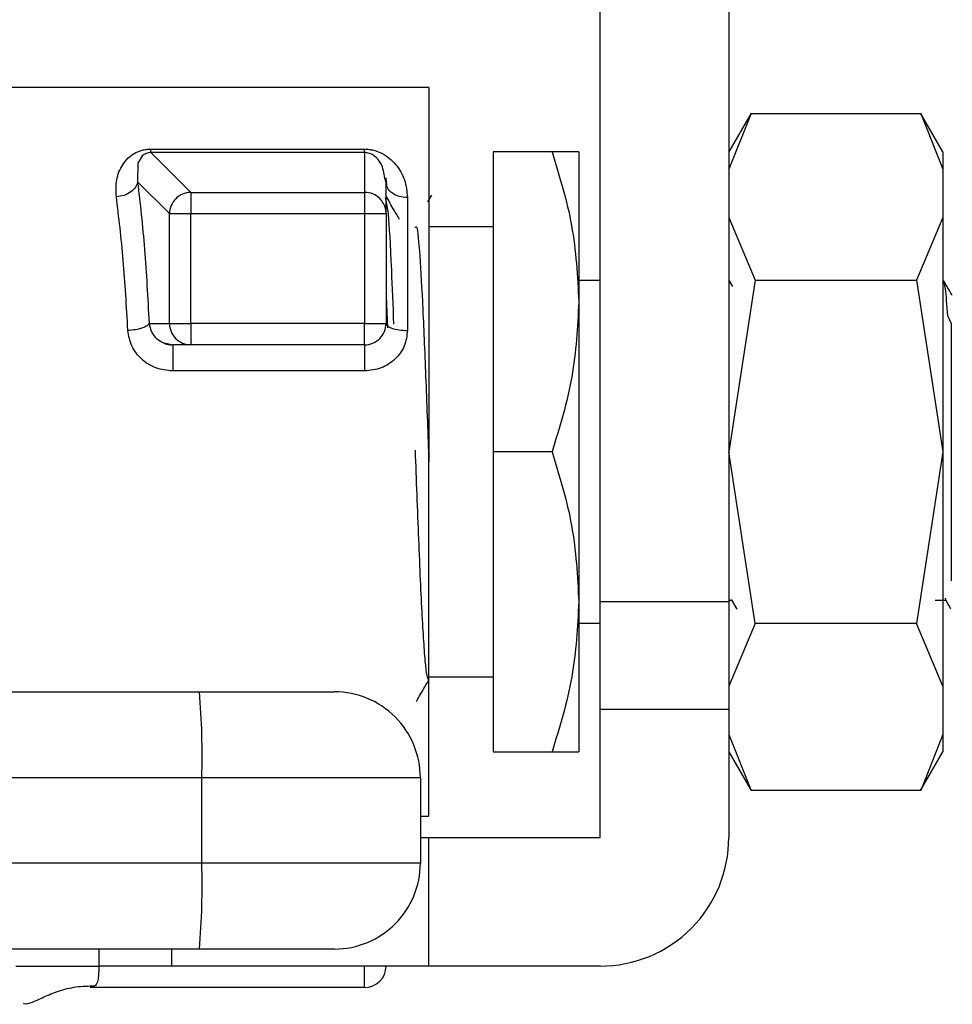
# Model space of a CAD drawing. Extents: x 0.4 to 10.6, y 0.4 to 8.1.
# Drawn here: x 4.4 to 4.5, y 3.1 to 3.2 of the extents above; entities that cross this region are included whole.
import ezdxf

# ---------------------------------------------------------------- set-up
doc = ezdxf.new("R2010")
doc.units = 0
doc.linetypes.add('SLD-SOLID', pattern=[0])
doc.layers.get('0').update_dxf_attribs({"linetype": 'CONTINUOUS'})

msp = doc.modelspace()

# ---------------------------------------------------------------- linework, layer by layer
at = {"color": 7, "linetype": 'SLD-SOLID'}
for p, q in [((4.464426415464725, 3.174391506287851), (4.464426415464725, 3.222947937359815)), ((4.472300408059246, 3.222947937359815), (4.472300408059246, 3.174391506287851)), ((4.453927706524484, 3.205887554887254), (4.42809480317061, 3.205887554887254)), ((4.453927706524484, 3.205887554887254), (4.453927706524484, 3.183577857055231)), ((4.473669985126664, 3.204322659187285), (4.472300408059246, 3.201950558589993)), ((4.473664196749087, 3.204312764190481), (4.472300408059246, 3.200890151284354)), ((4.473664196749087, 3.204312764190481), (4.484059966434047, 3.204312764190481)), ((4.485423755123888, 3.201950558589993), (4.484054256277788, 3.204322659187285)), ((4.484059966434047, 3.204312764190481), (4.485423755123888, 3.200890151284354)), ((4.436896657046399, 3.202120846400591), (4.449990671116564, 3.202120846400591)), ((4.436896657046399, 3.201910274610913), (4.439332156022418, 3.199474736524234)), ((4.449990827559201, 3.201910274610913), (4.436896657046399, 3.201910274610913)), ((4.449990827559201, 3.201910235500253), (4.449990671116564, 3.199474736524234)), ((4.461473091359554, 3.201950558589993), (4.457864741932404, 3.201950558589993)), ((4.457864741932404, 3.201950558589993), (4.457864741932404, 3.183577857055231)), ((4.463114096402524, 3.201950558589993), (4.463114096402524, 3.192764207822612)), ((4.485423755123888, 3.201950558589993), (4.485423755123888, 3.200890151284354)), ((4.451283434849113, 3.200373695028278), (4.451325205033248, 3.199905462215122)), ((4.485423755123888, 3.200890151284354), (4.485423755123888, 3.197932329453363)), ((4.436080417586777, 3.200123817026001), (4.43803086616614, 3.198173368446639)), ((4.451303068400083, 3.200073246943524), (4.451227037278401, 3.200352145055003)), ((4.451303068400083, 3.198173368446639), (4.451303068400083, 3.200073246943524)), ((4.439332156022418, 3.199474736524234), (4.439332156022418, 3.198173368446639)), ((4.439332156022418, 3.199474736524234), (4.449990671116564, 3.199474736524234)), ((4.449990671116564, 3.199474736524234), (4.449990671116564, 3.198173368446639)), ((4.454083366948503, 3.199304683377592), (4.453843227500393, 3.198889445507788)), ((4.452615387462283, 3.199156805974773), (4.452615387462283, 3.191014436036125)), ((4.43803086616614, 3.198173368446639), (4.439332156022418, 3.198173368446639)), ((4.43803086616614, 3.191451849649752), (4.43803086616614, 3.198173368446639)), ((4.439332156022418, 3.191451849649752), (4.439332156022418, 3.198173368446639)), ((4.439332156022418, 3.198173368446639), (4.449990671116564, 3.198173368446639)), ((4.449990671116564, 3.198173368446639), (4.451303068400083, 3.198173368446639)), ((4.449990671116564, 3.198173368446639), (4.449990671116564, 3.191451849649752)), ((4.451303068400083, 3.198173368446639), (4.451303068400083, 3.191451849649752)), ((4.472300408059246, 3.197932329453363), (4.473914113862023, 3.194090372058206)), ((4.485423755123888, 3.197932329453363), (4.483810127542429, 3.194090372058206)), ((4.485423755123888, 3.197932329453363), (4.485423755123888, 3.183577857055231)), ((4.457864741932404, 3.197357363650973), (4.453927706524484, 3.197357363650973)), ((4.464426415464725, 3.194076526884813), (4.463114096402524, 3.194076526884813)), ((4.473914113862023, 3.194090372058206), (4.472300408059246, 3.183577857055231)), ((4.472550012286908, 3.193709708011225), (4.472347419071726, 3.194059670190654)), ((4.473914113862023, 3.194090372058206), (4.483810127542429, 3.194090372058206)), ((4.483810127542429, 3.194090372058206), (4.485423755123888, 3.183577857055231)), ((4.451303068400083, 3.193132904007847), (4.451381211497368, 3.191185506059909)), ((4.463114096402524, 3.192764207822612), (4.463114096402524, 3.174391506287851)), ((4.436785269888708, 3.191451849649752), (4.43803086616614, 3.191451849649752)), ((4.43803086616614, 3.191451849649752), (4.439332156022418, 3.191451849649752)), ((4.439332156022418, 3.191451849649752), (4.439332156022418, 3.190139530587552)), ((4.449990671116564, 3.191451849649752), (4.439332156022418, 3.191451849649752)), ((4.449990671116564, 3.190139530587552), (4.449990671116564, 3.191451849649752)), ((4.449990671116564, 3.191451849649752), (4.451303068400083, 3.191451849649752)), ((4.485947759737209, 3.191428774360765), (4.485719509929525, 3.191903773317981)), ((4.485948698393032, 3.175677269212386), (4.485948698393032, 3.191429243688676)), ((4.438242454832961, 3.190112153126041), (4.43770335350515, 3.190241609408329)), ((4.439332156022418, 3.190139530587552), (4.438229782979348, 3.190139530587552)), ((4.449990671116564, 3.190139530587552), (4.439332156022418, 3.190139530587552)), ((4.449990671116564, 3.190139530587552), (4.449990671116564, 3.188535563338941)), ((4.449990671116564, 3.188535563338941), (4.438229782979348, 3.188535563338941)), ((4.453927706524484, 3.183577857055231), (4.453927706524484, 3.182961238400685)), ((4.453927706524484, 3.161268159223209), (4.453927706524484, 3.183577857055231)), ((4.461473091359554, 3.183577857055231), (4.457864741932404, 3.183577857055231)), ((4.457864741932404, 3.183577857055231), (4.457864741932404, 3.16520515552047)), ((4.473914113862023, 3.173065302941598), (4.472300408059246, 3.183577857055231)), ((4.485423755123888, 3.183577857055231), (4.483810127542429, 3.173065302941598)), ((4.485423755123888, 3.183577857055231), (4.485423755123888, 3.169223384657099)), ((4.472300408059246, 3.174498317498402), (4.472469053222154, 3.174496479297415)), ((4.472444100621519, 3.174539579243965), (4.472789134857877, 3.17394368923885)), ((4.484952549900624, 3.174498121945106), (4.485592087401521, 3.174498121945106)), ((4.485608279214471, 3.174503010777519), (4.4855764431378, 3.174616470800152)), ((4.463114096402524, 3.174391506287851), (4.463114096402524, 3.16520515552047)), ((4.472300408059246, 3.174391506287851), (4.464426415464725, 3.174391506287851)), ((4.464426415464725, 3.16782983275553), (4.464426415464725, 3.174391506287851)), ((4.472300408059246, 3.174391506287851), (4.472300408059246, 3.16782983275553)), ((4.463114096402524, 3.173079148114991), (4.464426415464725, 3.173079148114991)), ((4.473914113862023, 3.173065302941598), (4.472300408059246, 3.169223384657099)), ((4.483810127542429, 3.173065302941598), (4.473914113862023, 3.173065302941598)), ((4.485423755123888, 3.169223384657099), (4.483810127542429, 3.173065302941598)), ((4.453927706524484, 3.16979831134883), (4.457864741932404, 3.16979831134883)), ((4.485423755123888, 3.169223384657099), (4.485423755123888, 3.166265562826109)), ((4.358276175054693, 3.168879680183158), (4.439866876956388, 3.168879680183158)), ((4.464426415464725, 3.16782983275553), (4.472300408059246, 3.16782983275553)), ((4.464426415464725, 3.159955801050349), (4.464426415464725, 3.16782983275553)), ((4.472300408059246, 3.16782983275553), (4.472300408059246, 3.159955801050349)), ((4.472300408059246, 3.166265562826109), (4.473664196749087, 3.162842949919981)), ((4.485423755123888, 3.166265562826109), (4.484059966434047, 3.162842949919981)), ((4.485423755123888, 3.166265562826109), (4.485423755123888, 3.16520515552047)), ((4.457864741932404, 3.16520515552047), (4.461473091359554, 3.16520515552047)), ((4.472300408059246, 3.16520515552047), (4.473669906905346, 3.162833172255156)), ((4.484054256277788, 3.162833054923178), (4.485423755123888, 3.16520515552047)), ((4.358426086211796, 3.163630325713038), (4.440016827224149, 3.163630325713038)), ((4.440016827224149, 3.158381010353577), (4.440016827224149, 3.163630325713038)), ((4.440016827224149, 3.163630325713038), (4.45340276325534, 3.163630325713038)), ((4.45340276325534, 3.163630325713038), (4.45340276325534, 3.158381010353577)), ((4.484059966434047, 3.162842949919981), (4.473664196749087, 3.162842949919981)), ((4.45340276325534, 3.161268159223209), (4.453927706524484, 3.161268159223209)), ((4.45340276325534, 3.159955801050349), (4.453927706524484, 3.159955801050349)), ((4.453927706524484, 3.152081769345169), (4.453927706524484, 3.159955801050349)), ((4.453927706524484, 3.159955801050349), (4.464426415464725, 3.159955801050349)), ((4.440016827224149, 3.158381010353577), (4.358426086211796, 3.158381010353577)), ((4.45340276325534, 3.158381010353577), (4.440016827224149, 3.158381010353577)), ((4.439866876956388, 3.153131655883457), (4.358276175054693, 3.153131655883457)), ((4.438179643114124, 3.152081769345169), (4.438179643114124, 3.153131655883457)), ((4.453927706524484, 3.152081769345169), (4.438179643114124, 3.152081769345169)), ((4.449990671116564, 3.150769450282969), (4.449990671116564, 3.152081769345169)), ((4.464426415464725, 3.152081769345169), (4.453927706524484, 3.152081769345169)), ((4.449990671116564, 3.150769450282969), (4.433168316116511, 3.150769450282969))]:
    msp.add_line(p, q, dxfattribs=at)
at = {"color": 8, "linetype": 'SLD-SOLID'}
for p in [(4.433702567722569, 3.153131655883457), (4.438179643114124, 3.152081769345169)]:
    msp.add_line(p, (4.433702567722569, 3.152081808455828), dxfattribs=at)
at = {"color": 7, "linetype": 'SLD-SOLID', "flags": 128}
msp.add_lwpolyline([(4.436896657046399, 3.201910274610913), (4.436896657046399, 3.201910274610913), (4.436822894342956, 3.201908358188607), (4.436750539623249, 3.201900066728836), (4.436611383897454, 3.201864006700959), (4.436481614729892, 3.201801234092781), (4.43636357876012, 3.201711162244409), (4.436095357858631, 3.201266786933426), (4.436080417586777, 3.200123817026001)], dxfattribs=at)
at = {"color": 7, "linetype": 'SLD-SOLID'}
for centre, radius, start, end in [((4.439356787447181, 3.198151367749745), 0.001323597982916826, 91.06630424804756, 135.080524420215), ((4.449991502246751, 3.198156479317027), 0.001318257469211048, 45.30420230271297, 90.03612363760654), ((4.439354288076593, 3.198148794501547), 0.001323650041304032, 134.9252586668996, 178.9362262003058), ((4.450004639026161, 3.198170926887698), 0.001298748003045035, 12.6663833015412, 45.26788155685603), ((4.439348442007937, 3.191450737849532), 0.001317576310877735, 179.9516525401068, 224.7031510755591), ((4.449990703030866, 3.191451867233905), 0.001312335961540481, 315.0000002025365, 0.004205739395394069), ((4.439333164846027, 3.191435598729862), 0.001296068534930391, 224.7025400996998, 269.9554025583319), ((4.449990703030866, 3.191451867233905), 0.001312335958005395, 270.0000002119965, 315.0000002025365), ((4.393943327588956, 3.164941033562941), 0.04609213950015652, 358.3704780521957, 4.901993570480979), ((4.448153432689658, 3.163630344924192), 0.005249343832020692, 1.311061279689268e-07, 90.00000154698252), ((4.464426398568923, 3.159955804241779), 0.00787401574803237, 270.0000000000008, 1.29257742254663e-11), ((4.393942524330465, 3.157070325449129), 0.04609294178133604, 355.0980633340445, 1.629465043280307), ((4.448153432689658, 3.15838100109217), 0.005249343832020693, 269.9999992162336, 1.105929242731083e-07), ((4.449990703030866, 3.152081788493748), 0.001312335958005395, 270.0000000000008, 0)]:
    msp.add_arc(centre, radius, start, end, dxfattribs=at)
at = {"color": 8, "linetype": 'SLD-SOLID'}
msp.add_arc((4.450008048938521, 3.198172759709763), 0.00129501960463339, 0.02693245336937426, 12.62034770163103, dxfattribs=at)
at = {"color": 7, "linetype": 'SLD-SOLID'}
for points, knots in [([(4.434779049509182, 3.199204599200439), (4.434764521773095, 3.199558361767196), (4.434735721846568, 3.200259664149764), (4.435046911332353, 3.201035300310489), (4.435453142081298, 3.201552005856252), (4.435844583053236, 3.201859210272279), (4.436252126232635, 3.20203706020683), (4.436620430048515, 3.202110808937392), (4.436804824443611, 3.20211750941189), (4.436896657046399, 3.202120846400591)], [0, 0, 0, 0, 0.274436449745835, 0.544045510056509, 0.6753499901318881, 0.7892762170359484, 0.8997375074701439, 0.9500669982606809, 1, 1, 1, 1]), ([(4.436896657046399, 3.201910274610913), (4.436896657046399, 3.201929180642758), (4.436896657046399, 3.201966996104622), (4.436896657046399, 3.202069559896405), (4.436896657046399, 3.202120846400591)], [0, 0, 0, 0, 0.4999550689915888, 1, 1, 1, 1]), ([(4.449990671116564, 3.202120846400591), (4.450082141693285, 3.202117628956651), (4.450268219807636, 3.202111083727323), (4.450648014472421, 3.202037354874771), (4.451288072777415, 3.20177972651005), (4.45196378945416, 3.201173856850545), (4.45249978534503, 3.200262067005798), (4.452576881162951, 3.199524961101274), (4.452615387462283, 3.199156805974773)], [0, 0, 0, 0, 0.04771381320716873, 0.09706395989168001, 0.207931374332662, 0.4518143463417366, 0.7262030361856721, 1, 1, 1, 1]), ([(4.449990827559201, 3.201910274610913), (4.4499908014859, 3.201929177072596), (4.449990749341179, 3.201966980630679), (4.449990697190808, 3.202069559045502), (4.449990671116564, 3.202120846400591)], [0, 0, 0, 0, 0.5000180576255029, 1, 1, 1, 1]), ([(4.461473091359554, 3.201950558589993), (4.461931753544934, 3.200458653771371), (4.462857484860134, 3.197447498603314), (4.463028042919245, 3.194334727531635), (4.463114096402524, 3.192764207822612)], [0, 0, 0, 0, 0.4954592956381883, 1, 1, 1, 1]), ([(4.463114096402525, 3.201950558589993), (4.463031382488308, 3.201950558589993), (4.462864119129593, 3.201950558589993), (4.46194014713963, 3.201950558589993), (4.461473091359554, 3.201950558589993)], [0, 0, 0, 0, 0.4945130532655087, 1, 1, 1, 1]), ([(4.436080417586778, 3.200123817026001), (4.436049951153259, 3.200014006494523), (4.435986811741541, 3.199786432356137), (4.435679155412641, 3.199488008286293), (4.435256696619572, 3.199270682208866), (4.434934510013216, 3.199226107333902), (4.434779049509182, 3.199204599200439)], [0, 0, 0, 0, 0.2412597716870092, 0.4999928871131258, 0.7587380845243635, 1, 1, 1, 1]), ([(4.436080417586777, 3.200123817026001), (4.436232162443826, 3.198793809962064), (4.436528192690227, 3.196199176268965), (4.436701029219823, 3.193007483413393), (4.436785269888708, 3.191451849649752)], [0, 0, 0, 0, 0.5125991647581479, 1, 1, 1, 1]), ([(4.452615387462283, 3.199156805974773), (4.452443403796098, 3.199170583071308), (4.452099478966117, 3.199198133859638), (4.451665716881165, 3.199410073567306), (4.451362233149165, 3.199712989989225), (4.451322790100556, 3.199953160576963), (4.451303068400083, 3.200073246943524)], [0, 0, 0, 0, 0.250024581990164, 0.4999873753078707, 0.7499914544104519, 1, 1, 1, 1]), ([(4.435483901811113, 3.191014436036125), (4.435399282137552, 3.192486224079928), (4.435225954116141, 3.1955009143858), (4.434930342131048, 3.197950774161602), (4.434779049509182, 3.199204599200439)], [0, 0, 0, 0, 0.4882053857854228, 0.9999999999999999, 0.9999999999999999, 0.9999999999999999, 0.9999999999999999]), ([(4.452125409122556, 3.197818048106885), (4.452011432318312, 3.198015030846559), (4.451737242248608, 3.198488905434296), (4.451463197028064, 3.19896286013473), (4.451303068400083, 3.199239798793811)], [0, 0, 0, 0, 0.4156853833746831, 0.9999999999999999, 0.9999999999999999, 0.9999999999999999, 0.9999999999999999]), ([(4.451781704648615, 3.191393300992779), (4.451737270314521, 3.192550943792783), (4.451624459956125, 3.195489979604421), (4.451453751161803, 3.198449184781059), (4.451327373903624, 3.19892576827716), (4.451269355011765, 3.199144564338412)], [0, 0, 0, 0, 0.2600868180825232, 0.6603111706622288, 1, 1, 1, 1]), ([(4.453084558931264, 3.197323884926611), (4.453115845341035, 3.197366072170887), (4.453209558252921, 3.197492436606256), (4.453365793118473, 3.195767788118539), (4.453553019196065, 3.19249202571387), (4.453740288971346, 3.187985042554141), (4.453865129920654, 3.184635808105026), (4.453927550081847, 3.182961199290026)], [0, 0, 0, 0, 0.1113421510639723, 0.3335057383709486, 0.5556710433907147, 0.777836637356093, 1, 1, 1, 1]), ([(4.48571919704425, 3.191904125313914), (4.4856721902854, 3.192547236019677), (4.485580977235408, 3.193795143562952), (4.485490305182529, 3.193984672110271), (4.485446361084963, 3.194076526884813)], [0, 0, 0, 0, 0.5153512447529768, 1, 1, 1, 1]), ([(4.485995631184194, 3.193151481571015), (4.485959256611702, 3.193214279205377), (4.485783658642378, 3.19351743430294), (4.485608176684307, 3.193820662641687), (4.485469045267359, 3.194061078174389)], [0, 0, 0, 0, 0.2071468857616212, 1, 1, 1, 1]), ([(4.463114096402524, 3.192764207822612), (4.46303138191242, 3.191224919556336), (4.462864117010422, 3.188112177149528), (4.461940147115291, 3.185100316613808), (4.461473091359554, 3.183577857055231)], [0, 0, 0, 0, 0.4945119335637613, 1, 1, 1, 1]), ([(4.43678519166739, 3.191451849649752), (4.436753491890398, 3.191403023504484), (4.436686778498068, 3.191300267015496), (4.436391570103785, 3.191160640350167), (4.435972644615415, 3.191051971573069), (4.435644981411296, 3.191026806978941), (4.435483901811113, 3.191014436036125)], [0, 0, 0, 0, 0.2294920747970669, 0.4829748432300928, 0.7458298506200394, 1, 1, 1, 1]), ([(4.451303068400083, 3.191451849649752), (4.451322793027708, 3.191394527367952), (4.451362243813715, 3.19127987835577), (4.451665712841583, 3.191135353240653), (4.452099478685837, 3.19103412439939), (4.452443403838434, 3.191020999359365), (4.452615387462283, 3.191014436036125)], [0, 0, 0, 0, 0.2499929861755908, 0.5000053734279931, 0.749972088011637, 1, 1, 1, 1]), ([(4.438229782979348, 3.188535563338941), (4.437879989179863, 3.188572898610524), (4.437181595895631, 3.188647441678402), (4.436292451608749, 3.18922303916755), (4.435646649089868, 3.190039874021551), (4.435538068548653, 3.190690075191112), (4.435483901811113, 3.191014436036125)], [0, 0, 0, 0, 0.2519421402942816, 0.5030240646230059, 0.7520774463404659, 1, 1, 1, 1]), ([(4.452615387462283, 3.191014436036125), (4.452577167876855, 3.190691943824326), (4.452500920214095, 3.190048575322736), (4.451893428476542, 3.189225321866555), (4.451025734438446, 3.188646757608749), (4.450337452051792, 3.188572817149467), (4.449990671116564, 3.188535563338941)], [0, 0, 0, 0, 0.2488535747391093, 0.4964602109352479, 0.7462988994606774, 0.9999999999999999, 0.9999999999999999, 0.9999999999999999, 0.9999999999999999]), ([(4.437704683267567, 3.190243486719976), (4.437708116473778, 3.190241319497551), (4.437853085566627, 3.190149807293069), (4.438043691266739, 3.190144607367124), (4.438229782979348, 3.190139530587552)], [0, 0, 0, 0, 0.0236823321708814, 0.9999999999999999, 0.9999999999999999, 0.9999999999999999, 0.9999999999999999]), ([(4.438229782979348, 3.190139530587552), (4.438229782979348, 3.190133148139497), (4.438229782979348, 3.190120383009507), (4.438229782979348, 3.190018761724158), (4.438229782979348, 3.189862183216664), (4.438229782979348, 3.1896524143236), (4.438229782979348, 3.189401595434662), (4.438229782979348, 3.189122149034114), (4.438229782979348, 3.188826902913804), (4.438229782979348, 3.188632678882901), (4.438229782979348, 3.188535563338941)], [0, 0, 0, 0, 0.1249950925717468, 0.2499947654918322, 0.3750004382371294, 0.5000086058415845, 0.6250038069438357, 0.7499932713045507, 0.8749920937277692, 0.9999999999999999, 0.9999999999999999, 0.9999999999999999, 0.9999999999999999]), ([(4.453079865652147, 3.183680796310513), (4.453113874799151, 3.182770569940143), (4.453183382084895, 3.180910265581072), (4.453288218082315, 3.17820633108245), (4.453394714868343, 3.175683657434124), (4.453501159510053, 3.173492524556699), (4.453607648150286, 3.171711354284296), (4.453713984604061, 3.170438042027468), (4.453820461447616, 3.169662101800838), (4.453891438539141, 3.169634975784809), (4.453926924311298, 3.16962141383681)], [0, 0, 0, 0, 0.1203896103863773, 0.2460501302525434, 0.3717104777727627, 0.4973692807587818, 0.6230330803654179, 0.7486882850165616, 0.8743539631355967, 1, 1, 1, 1]), ([(4.461473091359554, 3.183577857055231), (4.461931753544934, 3.182085952236609), (4.462857484860134, 3.179074797068552), (4.463028042919245, 3.175962025996873), (4.463114096402524, 3.174391506287851)], [0, 0, 0, 0, 0.4954592956381883, 1, 1, 1, 1]), ([(4.485570263653631, 3.174535746399354), (4.485676277533309, 3.174352492842849), (4.485786661603074, 3.174161685059685), (4.485897306850251, 3.173971027511207), (4.485901687380551, 3.173963479232455)], [0, 0, 0, 0, 0.9604092320951562, 1, 1, 1, 1]), ([(4.463114096402524, 3.174391506287851), (4.46303138191242, 3.172852218021574), (4.462864117010422, 3.169739475614766), (4.461940147115291, 3.166727615079046), (4.461473091359554, 3.16520515552047)], [0, 0, 0, 0, 0.4945119335637613, 1, 1, 1, 1]), ([(4.453162310921955, 3.168296305589018), (4.45324902653703, 3.168446272012647), (4.453509677595081, 3.168897043271751), (4.453770484599923, 3.169347729991593), (4.453944524107984, 3.169648478413047)], [0, 0, 0, 0, 0.3326885212869897, 1, 1, 1, 1]), ([(4.439866876956388, 3.168879680183158), (4.440918111151689, 3.168879680183158), (4.442539319711937, 3.168879680183158), (4.444468942261692, 3.168879680183158), (4.445781713697258, 3.168879680183158), (4.44684580684237, 3.168879680183158), (4.44787212512123, 3.168879680183158), (4.448042779897308, 3.168879680183158), (4.448153408785219, 3.168879680183158)], [0, 0, 0, 0, 0.2398309190799656, 0.3698661447301862, 0.4999964286495256, 0.6300289035846186, 0.7601620540804607, 1, 1, 1, 1]), ([(4.461473091359554, 3.16520515552047), (4.461931753557687, 3.16520515552047), (4.462857486012966, 3.16520515552047), (4.463028043238234, 3.16520515552047), (4.463114096402524, 3.16520515552047)], [0, 0, 0, 0, 0.4954586992358721, 1, 1, 1, 1]), ([(4.448153408785219, 3.153131655883457), (4.44804277700467, 3.153131655883457), (4.447872167041658, 3.153131655883457), (4.446846099611564, 3.153131655883456), (4.445782349722053, 3.153131655883457), (4.444469301286698, 3.153131655883457), (4.442539773348097, 3.153131655883457), (4.440918113898095, 3.153131655883457), (4.439866876956388, 3.153131655883457)], [0, 0, 0, 0, 0.2398379602492486, 0.3698642950840409, 0.500003972382635, 0.6300319327302086, 0.7601690665907449, 1, 1, 1, 1]), ([(4.433702567722569, 3.152081808455828), (4.433701678777681, 3.151974275081145), (4.433699996418175, 3.151770764382468), (4.433679667711473, 3.151431533828822), (4.433637796363034, 3.151152289594534), (4.433548393991393, 3.150957322613407), (4.433417384056417, 3.150805273179899), (4.433268720392989, 3.150783891210407), (4.433168316116511, 3.150769450282969)], [0, 0, 0, 0, 0.1487089775743723, 0.2814369772667281, 0.499152184357014, 0.6236036949540786, 0.7457899408280623, 0.9999999999999999, 0.9999999999999999, 0.9999999999999999, 0.9999999999999999]), ([(4.429086571269176, 3.149815932409199), (4.429106115252269, 3.149805557279079), (4.429238521978958, 3.149735267767893), (4.429616503550325, 3.14985833893204), (4.430322085164533, 3.150196358889025), (4.431233463920275, 3.150575978194664), (4.432303361310844, 3.15085486712949), (4.433075567147291, 3.150866138267266), (4.433466339340388, 3.15087184198902)], [0, 0, 0, 0, 0.03110720688964636, 0.2107453440329632, 0.3939889937541812, 0.5877247150645849, 0.7913694643976448, 1, 1, 1, 1])]:
    msp.add_open_spline(points, degree=3, knots=knots, dxfattribs=at)
at = {"color": 8, "linetype": 'SLD-SOLID'}
for points, knots in [([(4.451227037278401, 3.200352145055003), (4.451179117676822, 3.20066256586867), (4.451101997447398, 3.201162146908147), (4.450714216534097, 3.201625494392784), (4.450380098992095, 3.201836229067194), (4.45017134078456, 3.201894029608067), (4.45006605644777, 3.20190832985918), (4.450015372641053, 3.20190961374288), (4.449990827559201, 3.201910235500253)], [0, 0, 0, 0, 0.4928514605854633, 0.7931789176049663, 0.918542935691119, 0.9629466244424995, 0.9820558439699213, 1, 1, 1, 1]), ([(4.436785269888708, 3.191451849649752), (4.43682614672808, 3.1912634078499), (4.436898126847318, 3.190931580256789), (4.437231100817155, 3.190495562409593), (4.437541805262103, 3.190330182469607), (4.437704683267566, 3.190243486719976)], [0, 0, 0, 0, 0.384722073879139, 0.6774579731876086, 1, 1, 1, 1]), ([(4.428624987268101, 3.152081808455828), (4.428668319020528, 3.152081808455828), (4.428793118282554, 3.152081808455828), (4.429872416603938, 3.152081808455828), (4.431604798275175, 3.152081808455828), (4.433003306618962, 3.152081808455828), (4.433702567722569, 3.152081808455828)], [0, 0, 0, 0, 0.1505983327260436, 0.4337364573030942, 0.7168654219641278, 1, 1, 1, 1])]:
    msp.add_open_spline(points, degree=3, knots=knots, dxfattribs=at)

doc.saveas('drawing.dxf')
